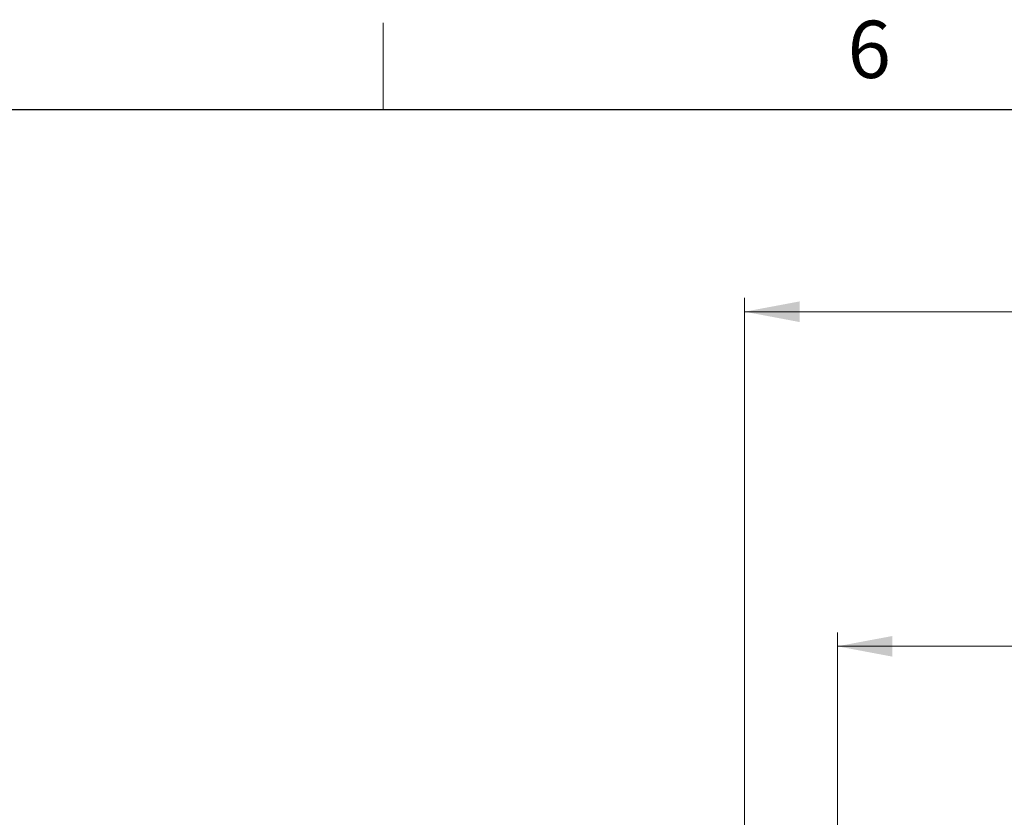
# Model space of a CAD drawing. Units: inches. Extents: x 2 to 154, y 1 to 99.
# Drawn here: x 35 to 53, y 84 to 99 of the extents above; entities that cross this region are included whole.
import ezdxf

# ---------------------------------------------------------------- set-up
doc = ezdxf.new("R2010")
doc.units = ezdxf.units.IN
doc.header["$MEASUREMENT"] = 0
doc.linetypes.add('SLD-Solid', pattern=[0])
doc.styles.add('SLDTEXTSTYLE0', font='GOTHIC.TTF', dxfattribs={"width": 0.913})
doc.dimstyles.new('SLDDIMSTYLE2', dxfattribs={"dimtxt": 0.9375, "dimasz": 1, "dimexe": 0, "dimexo": 0.0625, "dimgap": 0.234375, "dimtad": 0, "dimtih": 1, "dimtoh": 1, "dimdec": 6, "dimrnd": 1e-09, "dimzin": 12, "dimdsep": 46, "dimlunit": 5, "dimtxsty": 'SLDTEXTSTYLE0', "dimsah": 1, "dimcen": 0.09, "dimadec": 0, "dimazin": 3, "dimtfac": 1, "dimtdec": 1, "dimtofl": 0, "dimtmove": 0, "dimatfit": 3, "dimfxl": 1, "dimfrac": 2, "dimtolj": 1, "dimtzin": 12, "dimarcsym": 0})
doc.dimstyles.new('SLDDIMSTYLE3', dxfattribs={"dimtxt": 0.9375, "dimasz": 1, "dimexe": 0, "dimexo": 0.0625, "dimgap": 0.234375, "dimtad": 0, "dimtih": 1, "dimtoh": 1, "dimdec": 1, "dimrnd": 1e-09, "dimzin": 12, "dimdsep": 46, "dimlunit": 5, "dimtxsty": 'SLDTEXTSTYLE0', "dimsah": 1, "dimcen": 0.09, "dimadec": 0, "dimazin": 3, "dimtfac": 1, "dimtdec": 1, "dimtofl": 0, "dimtmove": 0, "dimatfit": 3, "dimfxl": 1, "dimfrac": 2, "dimtolj": 1, "dimtzin": 12, "dimarcsym": 0})

# ---------------------------------------------------------------- blocks, each defined once
blk = doc.blocks.new('_D_5')
at = {"color": 7, "linetype": 'SLD-Solid', "lineweight": 0}
for p, q in [((61.033, 88.901), (60.748, 88.901)), ((60.748, 88.901), (60.748, 87.412)), ((63.111, 88.901), (63.396, 88.901)), ((63.396, 88.901), (63.396, 87.412)), ((49.946, 70.834), (49.946, 87.662)), ((73.883, 70.834), (73.883, 87.662)), ((49.946, 87.412), (59.149, 87.412)), ((60.748, 87.412), (61.033, 87.412)), ((63.396, 87.412), (63.111, 87.412)), ((73.883, 87.412), (64.995, 87.412))]:
    blk.add_line(p, q, dxfattribs=at)
at = {"color": 7, "linetype": 'SLD-Solid', "lineweight": 18}
for points in [[(49.946, 87.412), (50.946, 87.224), (50.946, 87.599)], [(73.883, 87.412), (72.883, 87.599), (72.883, 87.224)]]:
    blk.add_solid(points, dxfattribs=at)
at = {"color": 7, "linetype": 'SLD-Solid', "lineweight": 18, "char_height": 0.9375, "attachment_point": 1, "style": 'SLDTEXTSTYLE0'}
for s, insert in [('608', (61.033, 88.609)), ('23 7/8"', (60.754, 86.93)), ('%%c', (59.339, 86.93))]:
    blk.add_mtext(s, dxfattribs=dict(at, insert=insert))
blk = doc.blocks.new('_D_6')
at = {"color": 7, "linetype": 'SLD-Solid', "lineweight": 0}
for p, q in [((48.259, 70.561), (48.259, 93.746)), ((75.572, 70.52), (75.572, 93.746)), ((48.259, 93.496), (56.973, 93.496)), ((75.572, 93.496), (67.171, 93.496))]:
    blk.add_line(p, q, dxfattribs=at)
at = {"color": 7, "linetype": 'SLD-Solid', "lineweight": 18}
for points in [[(48.259, 93.496), (49.259, 93.308), (49.259, 93.683)], [(75.572, 93.496), (74.572, 93.683), (74.572, 93.308)]]:
    blk.add_solid(points, dxfattribs=at)
at = {"color": 7, "linetype": 'SLD-Solid', "lineweight": 18, "char_height": 0.9375, "attachment_point": 1, "style": 'SLDTEXTSTYLE0'}
for s, insert in [('[687]', (60.594, 96.183)), ('27"', (61.186, 94.693)), ('MINIMUM INSIDE', (57.163, 93.204)), ('DIMENSION', (58.634, 91.714))]:
    blk.add_mtext(s, dxfattribs=dict(at, insert=insert))

msp = doc.modelspace()

# ---------------------------------------------------------------- linework, layer by layer
at = {"color": 7, "linetype": 'SLD-Solid', "lineweight": 18}
msp.add_line((41.6849362, 97.1710704), (41.6849362, 98.7460704), dxfattribs=at)
at = {"color": 7, "linetype": 'SLD-Solid', "lineweight": 25}
msp.add_line((3.4349362, 97.1710704), (151.9349362, 97.1710704), dxfattribs=at)

# ---------------------------------------------------------------- texts
at = {"color": 7, "linetype": 'Continuous', "lineweight": 0, "insert": (50.1309091, 98.7871822), "char_height": 1.0416667, "attachment_point": 1, "style": 'SLDTEXTSTYLE0'}
msp.add_mtext('6', dxfattribs=at)
msp.add_mtext('6', dxfattribs=at)

# ---------------------------------------------------------------- dimensions: what is measured, and where the dimension line sits
at = {"color": 7, "linetype": 'SLD-Solid', "lineweight": 18}
for base, p1, p2, text, dimstyle, picture, middle in [((48.2585646, 93.4958087), (75.5723146, 70.3948423), (48.2585646, 70.4360923), '[687]\\P27"\\PMINIMUM INSIDE\\PDIMENSION', 'SLDDIMSTYLE3', '_D_6', (62.0721174, 93.4958087)), ((73.8833185, 87.4117756), (49.9463107, 70.7092119), (73.8833185, 70.7092119), '%%c<>', 'SLDDIMSTYLE2', '_D_5', (62.0721174, 87.4117756))]:
    dim = msp.add_linear_dim(base=base, p1=p1, p2=p2, text=text, dimstyle=dimstyle, dxfattribs=at)
    dim.commit()
    dim.dimension.update_dxf_attribs({"geometry": picture, "text_midpoint": middle, "dimtype": 160})

doc.saveas('drawing.dxf')
